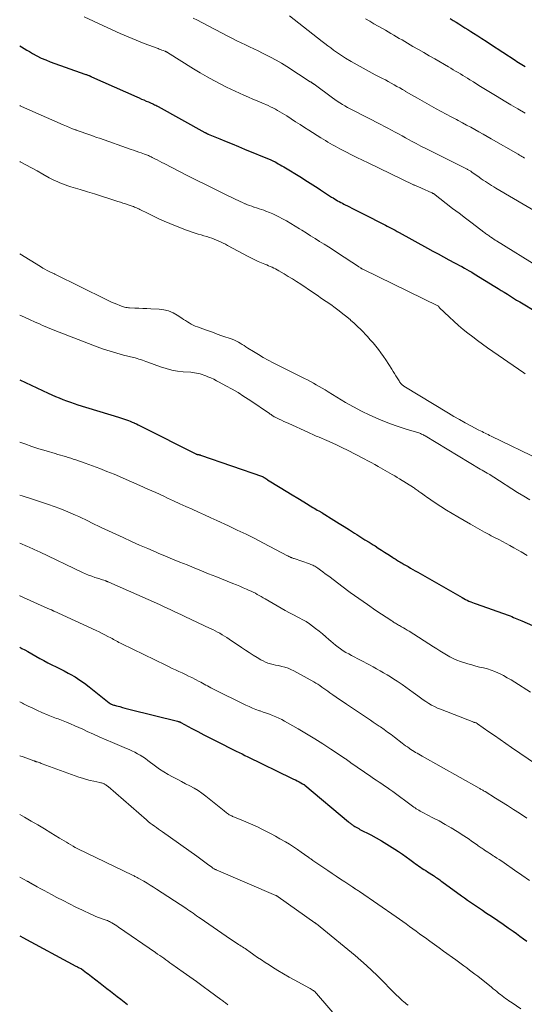
# Model space of a CAD drawing. Units: feet. Extents: x 1914997 to 1920014, y 509990 to 515001.
# Drawn here: x 1915000 to 1915088, y 512103 to 512275 of the extents above; entities that cross this region are included whole.
import ezdxf

# ---------------------------------------------------------------- set-up
doc = ezdxf.new("R2010")
doc.units = ezdxf.units.FT
doc.header["$LTSCALE"] = 100
doc.header["$MEASUREMENT"] = 0
doc.layers.add('CONTOUR INDEX', color=32, linetype='Continuous', lineweight=25)
doc.layers.add('CONTOUR INTERMEDIATE', color=40, linetype='Continuous', lineweight=15)

msp = doc.modelspace()

# ---------------------------------------------------------------- linework, layer by layer
at = {"layer": 'CONTOUR INDEX', "flags": 128}
for points, elevation in [([(1915075.08, 512274.74), (1915075.6, 512274.42), (1915076.12, 512274.11), (1915076.64, 512273.79), (1915077.16, 512273.47), (1915077.68, 512273.14), (1915078.2, 512272.82), (1915078.71, 512272.49), (1915079.17, 512272.2), (1915079.91, 512271.72), (1915080.65, 512271.25), (1915081.39, 512270.77), (1915082.13, 512270.29), (1915086.45, 512267.46), (1915086.74, 512267.27), (1915087.04, 512267.09), (1915087.33, 512266.9), (1915087.62, 512266.71), (1915087.92, 512266.53), (1915088.21, 512266.35)], 920), ([(1915000, 512269.96), (1915000.31, 512269.79), (1915000.77, 512269.52), (1915001.23, 512269.25), (1915001.69, 512268.98), (1915002.25, 512268.65), (1915002.99, 512268.24), (1915003.76, 512267.85), (1915004.54, 512267.51), (1915005.34, 512267.2), (1915011.38, 512265.04), (1915011.51, 512265), (1915011.64, 512264.95), (1915011.77, 512264.9), (1915011.9, 512264.85), (1915012.04, 512264.81), (1915012.1, 512264.78), (1915012.17, 512264.76), (1915012.23, 512264.73), (1915012.29, 512264.7), (1915012.36, 512264.68), (1915012.42, 512264.65), (1915012.48, 512264.62), (1915012.55, 512264.59), (1915020.45, 512261.06), (1915020.86, 512260.88), (1915021.27, 512260.7), (1915021.68, 512260.53), (1915022.09, 512260.35), (1915022.49, 512260.18), (1915022.7, 512260.09), (1915022.91, 512260), (1915023.12, 512259.91), (1915023.33, 512259.81), (1915023.53, 512259.71), (1915023.74, 512259.61), (1915023.94, 512259.51), (1915024.14, 512259.4), (1915032.27, 512254.88), (1915032.32, 512254.85), (1915032.36, 512254.83), (1915032.41, 512254.8), (1915032.46, 512254.78), (1915032.51, 512254.75), (1915032.56, 512254.73), (1915032.6, 512254.71), (1915032.65, 512254.68), (1915032.72, 512254.65), (1915032.77, 512254.63), (1915032.83, 512254.6), (1915032.88, 512254.58), (1915034.93, 512253.74), (1915036, 512253.3), (1915037.08, 512252.86), (1915038.15, 512252.42), (1915039.23, 512251.97), (1915043.84, 512250.06), (1915043.95, 512250.01), (1915044.06, 512249.97), (1915044.16, 512249.92), (1915044.27, 512249.87), (1915044.37, 512249.82), (1915044.47, 512249.77), (1915044.57, 512249.72), (1915044.67, 512249.66), (1915045.12, 512249.41), (1915045.44, 512249.23), (1915045.76, 512249.04), (1915046.08, 512248.85), (1915046.39, 512248.66), (1915048.85, 512247.15), (1915049.31, 512246.87), (1915049.77, 512246.58), (1915050.23, 512246.29), (1915050.68, 512246), (1915051.14, 512245.7), (1915051.59, 512245.41), (1915052.05, 512245.11), (1915052.5, 512244.82), (1915054.4, 512243.59), (1915054.66, 512243.43), (1915054.93, 512243.26), (1915055.2, 512243.11), (1915055.47, 512242.95), (1915055.74, 512242.8), (1915056.02, 512242.66), (1915056.3, 512242.51), (1915056.57, 512242.37), (1915057.4, 512241.96), (1915058.09, 512241.61), (1915058.77, 512241.26), (1915059.46, 512240.91), (1915060.15, 512240.56), (1915063.45, 512238.86), (1915063.79, 512238.69), (1915064.13, 512238.51), (1915064.48, 512238.33), (1915064.82, 512238.15), (1915065.16, 512237.97), (1915065.5, 512237.78), (1915065.84, 512237.6), (1915066.18, 512237.41), (1915071.15, 512234.66), (1915072.08, 512234.15), (1915073, 512233.65), (1915073.93, 512233.15), (1915074.87, 512232.66), (1915075.87, 512232.13), (1915076.3, 512231.9), (1915076.73, 512231.67), (1915077.16, 512231.44), (1915077.59, 512231.2), (1915078.02, 512230.96), (1915078.44, 512230.71), (1915078.86, 512230.46), (1915079.28, 512230.21), (1915082.92, 512227.97), (1915083.46, 512227.64), (1915084, 512227.3), (1915084.54, 512226.96), (1915085.08, 512226.62), (1915085.62, 512226.28), (1915086.16, 512225.95), (1915086.7, 512225.61), (1915087.24, 512225.28), (1915090.31, 512223.43)], 940), ([(1915000, 512211.67), (1915004.96, 512209.36), (1915005.6, 512209.07), (1915006.24, 512208.79), (1915006.89, 512208.52), (1915007.53, 512208.26), (1915008.19, 512208.01), (1915008.84, 512207.77), (1915009.51, 512207.55), (1915010.17, 512207.34), (1915017.25, 512205.18), (1915017.6, 512205.07), (1915017.94, 512204.96), (1915018.28, 512204.84), (1915018.62, 512204.72), (1915018.96, 512204.6), (1915019.3, 512204.46), (1915019.63, 512204.32), (1915019.96, 512204.17), (1915020, 512204.15), (1915020.35, 512203.99), (1915020.69, 512203.82), (1915021.04, 512203.65), (1915021.38, 512203.48), (1915030.75, 512198.77), (1915030.8, 512198.74), (1915030.85, 512198.72), (1915030.9, 512198.7), (1915030.96, 512198.68), (1915031.01, 512198.67), (1915031.07, 512198.66), (1915031.12, 512198.65), (1915031.18, 512198.64), (1915031.23, 512198.63), (1915031.3, 512198.61), (1915031.38, 512198.6), (1915031.46, 512198.58), (1915031.54, 512198.55), (1915042.37, 512194.79), (1915042.43, 512194.77), (1915042.49, 512194.74), (1915042.55, 512194.71), (1915042.61, 512194.67), (1915042.68, 512194.63), (1915042.7, 512194.61), (1915042.72, 512194.6), (1915042.74, 512194.59), (1915042.76, 512194.57), (1915042.84, 512194.51), (1915042.86, 512194.5), (1915042.88, 512194.49), (1915042.9, 512194.47), (1915042.92, 512194.46), (1915043, 512194.41), (1915043.06, 512194.38), (1915043.13, 512194.34), (1915043.19, 512194.3), (1915043.25, 512194.26), (1915045.45, 512192.91), (1915046.48, 512192.27), (1915047.51, 512191.64), (1915048.54, 512191.01), (1915049.58, 512190.38), (1915051.13, 512189.43), (1915051.39, 512189.27), (1915051.65, 512189.12), (1915051.91, 512188.97), (1915052.17, 512188.82), (1915052.69, 512188.53), (1915052.77, 512188.48), (1915054.81, 512187.21), (1915055.72, 512186.64), (1915056.62, 512186.08), (1915057.53, 512185.51), (1915058.43, 512184.93), (1915058.8, 512184.7), (1915059.51, 512184.25), (1915060.23, 512183.79), (1915060.95, 512183.34), (1915061.67, 512182.89), (1915062.01, 512182.69), (1915062.56, 512182.34), (1915063.11, 512181.99), (1915063.66, 512181.64), (1915064.2, 512181.28), (1915064.88, 512180.83), (1915065.09, 512180.69), (1915065.29, 512180.56), (1915065.49, 512180.43), (1915065.7, 512180.31), (1915065.71, 512180.3), (1915065.91, 512180.18), (1915066.11, 512180.06), (1915066.31, 512179.94), (1915066.51, 512179.82), (1915066.71, 512179.71), (1915066.91, 512179.59), (1915067.1, 512179.48), (1915067.3, 512179.36), (1915067.75, 512179.1), (1915068.17, 512178.85), (1915068.6, 512178.6), (1915069.02, 512178.35), (1915069.44, 512178.11), (1915077.21, 512173.68), (1915077.5, 512173.52), (1915077.79, 512173.37), (1915078.08, 512173.23), (1915078.38, 512173.09), (1915078.69, 512172.96), (1915078.99, 512172.84), (1915079.3, 512172.72), (1915079.61, 512172.61), (1915085.24, 512170.59), (1915085.54, 512170.48), (1915085.84, 512170.36), (1915086.14, 512170.24), (1915086.44, 512170.12), (1915086.74, 512170), (1915087.04, 512169.87), (1915087.33, 512169.75), (1915087.63, 512169.62), (1915094.09, 512166.76)], 960), ([(1915000, 512165.03), (1915000.38, 512164.83), (1915000.9, 512164.55), (1915001.42, 512164.26), (1915002.83, 512163.45), (1915003.52, 512163.06), (1915004.22, 512162.69), (1915004.92, 512162.32), (1915005.63, 512161.97), (1915006.34, 512161.62), (1915007.05, 512161.26), (1915007.75, 512160.9), (1915008.45, 512160.52), (1915008.82, 512160.33), (1915009.68, 512159.83), (1915010.52, 512159.3), (1915011.33, 512158.73), (1915012.13, 512158.12), (1915015.62, 512155.31), (1915015.66, 512155.27), (1915015.72, 512155.23), (1915015.77, 512155.2), (1915015.82, 512155.17), (1915015.87, 512155.13), (1915015.93, 512155.11), (1915015.99, 512155.08), (1915016.04, 512155.06), (1915016.24, 512154.99), (1915016.4, 512154.94), (1915016.56, 512154.89), (1915016.72, 512154.84), (1915016.88, 512154.8), (1915017.46, 512154.65), (1915017.91, 512154.53), (1915018.37, 512154.41), (1915018.82, 512154.3), (1915019.27, 512154.18), (1915027.55, 512152.1), (1915027.62, 512152.08), (1915027.7, 512152.06), (1915027.77, 512152.04), (1915027.84, 512152.01), (1915027.91, 512151.98), (1915027.97, 512151.95), (1915028.04, 512151.92), (1915028.11, 512151.88), (1915030.05, 512150.85), (1915031.09, 512150.3), (1915032.13, 512149.76), (1915033.18, 512149.22), (1915034.23, 512148.69), (1915037.78, 512146.9), (1915038.29, 512146.64), (1915038.79, 512146.39), (1915039.3, 512146.14), (1915039.8, 512145.89), (1915047.43, 512142.18), (1915047.76, 512142.02), (1915048.09, 512141.86), (1915048.41, 512141.69), (1915048.74, 512141.53), (1915049.36, 512141.21), (1915049.46, 512141.15), (1915049.58, 512141.08), (1915049.62, 512141.05), (1915049.67, 512141.02), (1915049.71, 512140.99), (1915049.75, 512140.95), (1915057.35, 512134.55), (1915057.46, 512134.45), (1915057.57, 512134.36), (1915057.69, 512134.27), (1915057.8, 512134.18), (1915057.92, 512134.09), (1915058.04, 512134.01), (1915058.16, 512133.93), (1915058.29, 512133.85), (1915058.47, 512133.74), (1915058.69, 512133.61), (1915058.91, 512133.48), (1915059.14, 512133.36), (1915059.36, 512133.24), (1915061.25, 512132.26), (1915062.2, 512131.76), (1915063.14, 512131.23), (1915064.06, 512130.68), (1915064.98, 512130.1), (1915065.45, 512129.8), (1915066.11, 512129.36), (1915066.77, 512128.91), (1915067.42, 512128.44), (1915068.06, 512127.97), (1915068.77, 512127.45), (1915069.06, 512127.24), (1915069.35, 512127.03), (1915069.64, 512126.82), (1915069.94, 512126.62), (1915070.23, 512126.42), (1915070.53, 512126.23), (1915070.83, 512126.03), (1915071.13, 512125.84), (1915072.19, 512125.17), (1915072.38, 512125.05), (1915072.57, 512124.92), (1915072.76, 512124.79), (1915072.94, 512124.67), (1915073.12, 512124.54), (1915073.31, 512124.41), (1915073.49, 512124.27), (1915073.67, 512124.14), (1915077.1, 512121.64), (1915077.62, 512121.26), (1915078.14, 512120.9), (1915078.66, 512120.53), (1915079.18, 512120.17), (1915079.71, 512119.82), (1915080.23, 512119.46), (1915080.76, 512119.11), (1915081.29, 512118.75), (1915082.5, 512117.95), (1915083.41, 512117.34), (1915084.32, 512116.71), (1915085.22, 512116.08), (1915086.12, 512115.45), (1915086.67, 512115.05), (1915087.28, 512114.6), (1915087.89, 512114.15), (1915088.5, 512113.7)], 980), ([(1915000, 512114.66), (1915000.16, 512114.58), (1915000.57, 512114.36), (1915009.82, 512109.38), (1915009.97, 512109.3), (1915010.11, 512109.23), (1915010.26, 512109.15), (1915010.4, 512109.08), (1915010.67, 512108.94), (1915010.77, 512108.89), (1915011.37, 512108.44), (1915011.66, 512108.22), (1915011.95, 512108.01), (1915012.23, 512107.79), (1915012.52, 512107.56), (1915014.02, 512106.4), (1915014.62, 512105.93), (1915015.22, 512105.46), (1915015.82, 512104.99), (1915016.42, 512104.53), (1915017.02, 512104.06), (1915017.63, 512103.59), (1915018.23, 512103.13), (1915018.83, 512102.66)], 1000)]:
    msp.add_lwpolyline(points, dxfattribs=dict(at, elevation=elevation))
at = {"layer": 'CONTOUR INTERMEDIATE', "flags": 128}
for points, elevation in [([(1915011.24, 512275.02), (1915016.11, 512272.77), (1915017.5, 512272.15), (1915018.9, 512271.54), (1915020.31, 512270.97), (1915021.73, 512270.41), (1915024.14, 512269.5), (1915024.36, 512269.42), (1915024.58, 512269.33), (1915024.79, 512269.25), (1915025.01, 512269.17), (1915025.33, 512269.04), (1915025.39, 512269.02), (1915025.44, 512269), (1915025.5, 512268.97), (1915025.55, 512268.94), (1915025.6, 512268.91), (1915025.66, 512268.88), (1915025.71, 512268.85), (1915025.76, 512268.82), (1915030.32, 512265.99), (1915031.5, 512265.28), (1915032.69, 512264.59), (1915033.89, 512263.93), (1915035.11, 512263.28), (1915036.05, 512262.79), (1915036.81, 512262.41), (1915037.57, 512262.05), (1915038.34, 512261.7), (1915039.12, 512261.36), (1915039.9, 512261.03), (1915040.68, 512260.7), (1915041.45, 512260.36), (1915042.23, 512260.03), (1915043.36, 512259.54), (1915043.78, 512259.35), (1915044.19, 512259.15), (1915044.6, 512258.93), (1915045, 512258.71), (1915045.4, 512258.48), (1915045.8, 512258.24), (1915046.19, 512258), (1915046.58, 512257.75), (1915047.35, 512257.24), (1915048.13, 512256.74), (1915048.91, 512256.24), (1915049.69, 512255.74), (1915050.47, 512255.25), (1915052.54, 512253.94), (1915052.95, 512253.69), (1915053.36, 512253.44), (1915053.77, 512253.19), (1915054.18, 512252.95), (1915054.6, 512252.71), (1915055.01, 512252.48), (1915055.44, 512252.25), (1915055.86, 512252.02), (1915056.92, 512251.47), (1915057.88, 512250.98), (1915058.84, 512250.5), (1915059.8, 512250.02), (1915060.77, 512249.55), (1915068.69, 512245.74), (1915068.71, 512245.74), (1915068.73, 512245.73), (1915068.75, 512245.72), (1915068.76, 512245.71), (1915068.83, 512245.68), (1915068.85, 512245.67), (1915068.87, 512245.67), (1915068.88, 512245.66), (1915068.9, 512245.65), (1915069.27, 512245.5), (1915069.48, 512245.41), (1915069.68, 512245.33), (1915069.88, 512245.24), (1915070.09, 512245.15), (1915071.93, 512244.33), (1915071.95, 512244.32), (1915071.97, 512244.3), (1915071.99, 512244.29), (1915072.01, 512244.28), (1915072.1, 512244.23), (1915072.12, 512244.22), (1915072.14, 512244.2), (1915072.16, 512244.19), (1915072.18, 512244.18), (1915074.4, 512242.47), (1915075.53, 512241.61), (1915076.66, 512240.75), (1915077.8, 512239.88), (1915078.93, 512239.02), (1915080.99, 512237.46), (1915081.14, 512237.35), (1915081.28, 512237.24), (1915081.43, 512237.13), (1915081.58, 512237.03), (1915081.73, 512236.92), (1915081.88, 512236.81), (1915082.03, 512236.71), (1915082.18, 512236.6), (1915082.31, 512236.51), (1915082.53, 512236.36), (1915082.74, 512236.22), (1915082.96, 512236.08), (1915083.19, 512235.94), (1915090.66, 512231.29)], 936), ([(1915047.07, 512275.24), (1915052.76, 512270.76), (1915053.25, 512270.37), (1915053.75, 512269.99), (1915054.26, 512269.61), (1915054.76, 512269.23), (1915055.27, 512268.87), (1915055.79, 512268.51), (1915056.32, 512268.17), (1915056.86, 512267.84), (1915057.84, 512267.26), (1915058.87, 512266.66), (1915059.91, 512266.07), (1915060.96, 512265.5), (1915062.02, 512264.94), (1915063.3, 512264.29), (1915063.81, 512264.02), (1915064.31, 512263.75), (1915064.82, 512263.48), (1915065.32, 512263.2), (1915065.82, 512262.91), (1915066.31, 512262.63), (1915066.81, 512262.34), (1915067.3, 512262.04), (1915067.33, 512262.02), (1915067.84, 512261.72), (1915068.35, 512261.42), (1915068.86, 512261.13), (1915069.38, 512260.84), (1915072.65, 512259.01), (1915073.53, 512258.52), (1915074.41, 512258.04), (1915075.3, 512257.57), (1915076.19, 512257.1), (1915076.51, 512256.93), (1915077.24, 512256.55), (1915077.97, 512256.16), (1915078.69, 512255.78), (1915079.41, 512255.38), (1915080.13, 512254.99), (1915080.85, 512254.59), (1915081.56, 512254.18), (1915082.28, 512253.77), (1915086.96, 512251.05), (1915087.19, 512250.92), (1915087.41, 512250.79), (1915087.63, 512250.66), (1915087.86, 512250.53), (1915088.08, 512250.39)], 928), ([(1915030.25, 512274.83), (1915031.01, 512274.44), (1915031.77, 512274.05), (1915036.41, 512271.62), (1915037.15, 512271.24), (1915037.88, 512270.87), (1915038.62, 512270.51), (1915039.37, 512270.15), (1915040.11, 512269.8), (1915040.86, 512269.44), (1915041.6, 512269.08), (1915042.34, 512268.72), (1915042.81, 512268.49), (1915043.78, 512267.99), (1915044.73, 512267.48), (1915045.66, 512266.93), (1915046.59, 512266.36), (1915050.7, 512263.72), (1915050.77, 512263.68), (1915050.84, 512263.64), (1915050.9, 512263.59), (1915050.97, 512263.54), (1915051.02, 512263.51), (1915051.06, 512263.48), (1915051.11, 512263.45), (1915051.15, 512263.42), (1915051.19, 512263.39), (1915051.24, 512263.36), (1915051.28, 512263.33), (1915051.32, 512263.29), (1915051.37, 512263.26), (1915054.55, 512260.92), (1915054.97, 512260.61), (1915055.4, 512260.32), (1915055.84, 512260.04), (1915056.29, 512259.76), (1915056.74, 512259.5), (1915057.19, 512259.24), (1915057.65, 512258.99), (1915058.11, 512258.75), (1915063.02, 512256.24), (1915063.64, 512255.92), (1915064.25, 512255.6), (1915064.87, 512255.27), (1915065.48, 512254.94), (1915066.09, 512254.6), (1915066.7, 512254.27), (1915067.31, 512253.94), (1915067.92, 512253.6), (1915068.35, 512253.37), (1915069.17, 512252.92), (1915070, 512252.48), (1915070.83, 512252.05), (1915071.67, 512251.63), (1915078.04, 512248.45), (1915078.15, 512248.39), (1915078.26, 512248.33), (1915078.37, 512248.27), (1915078.47, 512248.21), (1915078.58, 512248.15), (1915078.68, 512248.09), (1915078.79, 512248.02), (1915078.89, 512247.95), (1915080.18, 512247.04), (1915080.53, 512246.79), (1915080.88, 512246.54), (1915081.24, 512246.3), (1915081.6, 512246.06), (1915081.96, 512245.82), (1915082.32, 512245.59), (1915082.69, 512245.36), (1915083.06, 512245.14), (1915090.91, 512240.57)], 932), ([(1915060.31, 512274.68), (1915061.06, 512274.27), (1915061.8, 512273.84), (1915062.54, 512273.42), (1915063.28, 512272.99), (1915063.79, 512272.7), (1915064.28, 512272.41), (1915064.76, 512272.13), (1915065.25, 512271.85), (1915065.73, 512271.57), (1915066.22, 512271.28), (1915066.7, 512271), (1915067.19, 512270.72), (1915067.67, 512270.43), (1915068.6, 512269.89), (1915069.55, 512269.34), (1915070.5, 512268.79), (1915071.45, 512268.24), (1915072.4, 512267.69), (1915074.79, 512266.3), (1915075.21, 512266.06), (1915075.63, 512265.81), (1915076.05, 512265.56), (1915076.47, 512265.32), (1915076.89, 512265.07), (1915077.3, 512264.82), (1915077.72, 512264.56), (1915078.13, 512264.31), (1915078.53, 512264.06), (1915079.15, 512263.68), (1915079.76, 512263.29), (1915080.38, 512262.91), (1915080.99, 512262.53), (1915082.13, 512261.83), (1915083.31, 512261.11), (1915084.5, 512260.39), (1915085.69, 512259.69), (1915086.89, 512258.99), (1915088.2, 512258.23)], 924), ([(1915000, 512259.54), (1915000.08, 512259.51), (1915000.32, 512259.4), (1915007.6, 512256.2), (1915008.14, 512255.96), (1915008.68, 512255.74), (1915009.22, 512255.52), (1915009.77, 512255.31), (1915009.87, 512255.27), (1915010.37, 512255.09), (1915010.88, 512254.9), (1915011.38, 512254.72), (1915011.88, 512254.54), (1915012.39, 512254.37), (1915012.89, 512254.19), (1915013.39, 512254.01), (1915013.9, 512253.84), (1915019.43, 512251.91), (1915019.88, 512251.75), (1915020.33, 512251.6), (1915020.77, 512251.44), (1915021.22, 512251.29), (1915021.76, 512251.1), (1915021.94, 512251.03), (1915022.11, 512250.97), (1915022.28, 512250.9), (1915022.46, 512250.83), (1915022.63, 512250.75), (1915022.79, 512250.67), (1915022.96, 512250.59), (1915023.13, 512250.51), (1915023.6, 512250.26), (1915024.01, 512250.06), (1915024.41, 512249.85), (1915024.82, 512249.64), (1915025.22, 512249.44), (1915029.36, 512247.3), (1915030.87, 512246.53), (1915032.39, 512245.77), (1915033.91, 512245.01), (1915035.43, 512244.27), (1915037.69, 512243.16), (1915038.09, 512242.97), (1915038.48, 512242.79), (1915038.88, 512242.61), (1915039.28, 512242.43), (1915039.37, 512242.4), (1915039.73, 512242.25), (1915040.1, 512242.11), (1915040.47, 512241.98), (1915040.84, 512241.85), (1915040.92, 512241.83), (1915041.34, 512241.69), (1915041.75, 512241.56), (1915042.16, 512241.42), (1915042.57, 512241.28), (1915042.97, 512241.13), (1915043.58, 512240.91), (1915044.17, 512240.66), (1915044.76, 512240.38), (1915045.33, 512240.08), (1915045.75, 512239.85), (1915046.53, 512239.41), (1915047.3, 512238.97), (1915048.06, 512238.51), (1915048.81, 512238.04), (1915049.2, 512237.8), (1915049.98, 512237.32), (1915050.76, 512236.83), (1915051.54, 512236.35), (1915052.33, 512235.86), (1915053.11, 512235.38), (1915053.89, 512234.89), (1915054.66, 512234.39), (1915055.43, 512233.88), (1915059.08, 512231.45), (1915059.18, 512231.39), (1915059.28, 512231.33), (1915059.37, 512231.27), (1915059.47, 512231.2), (1915059.57, 512231.15), (1915059.67, 512231.09), (1915059.78, 512231.03), (1915059.88, 512230.98), (1915073.04, 512224.54), (1915073.1, 512224.5), (1915073.19, 512224.34), (1915073.21, 512224.31), (1915074.96, 512222.63), (1915075.74, 512221.9), (1915076.54, 512221.19), (1915077.35, 512220.5), (1915078.18, 512219.83), (1915079.03, 512219.18), (1915079.88, 512218.54), (1915080.75, 512217.91), (1915081.62, 512217.29), (1915087.94, 512212.92), (1915088.21, 512212.74)], 944), ([(1915000, 512249.78), (1915000.08, 512249.74), (1915001.08, 512249.21), (1915002.08, 512248.68), (1915003.07, 512248.14), (1915004.06, 512247.58), (1915005.15, 512246.97), (1915005.59, 512246.73), (1915006.05, 512246.5), (1915006.51, 512246.29), (1915006.98, 512246.08), (1915007.45, 512245.9), (1915007.93, 512245.72), (1915008.41, 512245.55), (1915008.9, 512245.4), (1915010.57, 512244.9), (1915011.82, 512244.52), (1915013.06, 512244.13), (1915014.3, 512243.74), (1915015.54, 512243.34), (1915017.11, 512242.83), (1915017.57, 512242.68), (1915018.02, 512242.53), (1915018.48, 512242.38), (1915018.93, 512242.23), (1915019.45, 512242.06), (1915019.65, 512241.99), (1915019.84, 512241.92), (1915020.03, 512241.85), (1915020.22, 512241.78), (1915020.4, 512241.7), (1915020.59, 512241.61), (1915020.77, 512241.53), (1915020.96, 512241.44), (1915022.43, 512240.7), (1915023.36, 512240.25), (1915024.29, 512239.81), (1915025.23, 512239.4), (1915026.18, 512238.99), (1915028.62, 512237.98), (1915029.11, 512237.79), (1915029.61, 512237.61), (1915030.11, 512237.44), (1915030.62, 512237.29), (1915031.13, 512237.14), (1915031.65, 512236.99), (1915032.15, 512236.84), (1915032.66, 512236.68), (1915033.14, 512236.53), (1915033.54, 512236.4), (1915033.94, 512236.25), (1915034.34, 512236.08), (1915034.73, 512235.91), (1915035.12, 512235.72), (1915035.5, 512235.53), (1915035.88, 512235.34), (1915036.26, 512235.14), (1915039.85, 512233.21), (1915040.43, 512232.91), (1915041.01, 512232.63), (1915041.6, 512232.36), (1915042.2, 512232.11), (1915042.78, 512231.87), (1915043.09, 512231.74), (1915043.4, 512231.61), (1915043.71, 512231.48), (1915044.02, 512231.34), (1915044.33, 512231.2), (1915044.63, 512231.05), (1915044.93, 512230.89), (1915045.22, 512230.72), (1915046.12, 512230.19), (1915046.85, 512229.74), (1915047.58, 512229.29), (1915048.31, 512228.83), (1915049.03, 512228.36), (1915051.09, 512226.99), (1915051.89, 512226.45), (1915052.68, 512225.91), (1915053.47, 512225.36), (1915054.26, 512224.81), (1915055.06, 512224.24), (1915055.73, 512223.74), (1915056.4, 512223.23), (1915057.05, 512222.69), (1915057.69, 512222.15), (1915057.74, 512222.11), (1915058.34, 512221.56), (1915058.93, 512221.01), (1915059.5, 512220.45), (1915060.07, 512219.87), (1915060.17, 512219.77), (1915060.67, 512219.23), (1915061.17, 512218.69), (1915061.65, 512218.13), (1915062.13, 512217.56), (1915062.59, 512216.98), (1915063.03, 512216.4), (1915063.46, 512215.79), (1915063.87, 512215.18), (1915064.92, 512213.56), (1915065.17, 512213.17), (1915065.41, 512212.79), (1915065.64, 512212.4), (1915065.87, 512212.01), (1915066.18, 512211.49), (1915066.26, 512211.36), (1915066.35, 512211.23), (1915066.44, 512211.11), (1915066.54, 512210.99), (1915066.65, 512210.89), (1915066.76, 512210.78), (1915066.89, 512210.69), (1915067.01, 512210.61), (1915074.79, 512205.87), (1915075.75, 512205.3), (1915076.71, 512204.74), (1915077.69, 512204.2), (1915078.68, 512203.68), (1915080.13, 512202.92), (1915080.4, 512202.78), (1915080.66, 512202.65), (1915080.92, 512202.52), (1915081.19, 512202.39), (1915081.46, 512202.26), (1915081.72, 512202.13), (1915081.99, 512202), (1915082.25, 512201.87), (1915090.92, 512197.67)], 948), ([(1915000, 512233.67), (1915003.61, 512231.44), (1915004.01, 512231.2), (1915004.41, 512230.98), (1915004.82, 512230.76), (1915005.23, 512230.56), (1915006.07, 512230.16), (1915006.15, 512230.12), (1915015.11, 512225.7), (1915015.56, 512225.48), (1915016.02, 512225.27), (1915016.48, 512225.06), (1915016.94, 512224.87), (1915017.46, 512224.66), (1915017.67, 512224.58), (1915017.88, 512224.5), (1915018.09, 512224.44), (1915018.31, 512224.38), (1915018.53, 512224.34), (1915018.74, 512224.3), (1915018.96, 512224.28), (1915019.18, 512224.26), (1915020.11, 512224.22), (1915020.8, 512224.19), (1915021.48, 512224.16), (1915022.17, 512224.13), (1915022.85, 512224.09), (1915024.33, 512224.02), (1915025.17, 512223.9), (1915025.98, 512223.71), (1915026.75, 512223.38), (1915027.49, 512222.97), (1915028.26, 512222.46), (1915028.59, 512222.24), (1915028.93, 512222.03), (1915029.26, 512221.82), (1915029.59, 512221.61), (1915029.93, 512221.42), (1915030.28, 512221.24), (1915030.64, 512221.08), (1915031.01, 512220.93), (1915031.93, 512220.59), (1915032.77, 512220.28), (1915033.61, 512219.98), (1915034.44, 512219.68), (1915035.28, 512219.39), (1915037.08, 512218.76), (1915037.45, 512218.62), (1915037.8, 512218.46), (1915038.15, 512218.28), (1915038.48, 512218.08), (1915038.82, 512217.87), (1915039.15, 512217.66), (1915039.48, 512217.45), (1915039.81, 512217.24), (1915040.81, 512216.61), (1915041.64, 512216.1), (1915042.49, 512215.61), (1915043.35, 512215.14), (1915044.22, 512214.68), (1915049.66, 512211.95), (1915050.19, 512211.68), (1915050.71, 512211.4), (1915051.23, 512211.12), (1915051.75, 512210.82), (1915052.26, 512210.52), (1915052.78, 512210.22), (1915053.29, 512209.92), (1915053.79, 512209.61), (1915056.85, 512207.76), (1915058.23, 512206.97), (1915059.63, 512206.22), (1915061.07, 512205.54), (1915062.52, 512204.89), (1915063.37, 512204.54), (1915064.42, 512204.12), (1915065.48, 512203.73), (1915066.55, 512203.36), (1915067.62, 512203.02), (1915069.45, 512202.47), (1915069.61, 512202.42), (1915069.78, 512202.36), (1915069.94, 512202.3), (1915070.11, 512202.23), (1915070.27, 512202.15), (1915070.42, 512202.07), (1915070.58, 512201.99), (1915070.73, 512201.9), (1915080.36, 512196.09), (1915080.66, 512195.91), (1915080.97, 512195.73), (1915081.27, 512195.56), (1915081.57, 512195.39), (1915082, 512195.15), (1915082.09, 512195.1), (1915082.18, 512195.05), (1915082.27, 512195), (1915082.36, 512194.94), (1915082.45, 512194.89), (1915082.54, 512194.84), (1915082.63, 512194.78), (1915082.71, 512194.72), (1915086.87, 512192.02), (1915087.94, 512191.36), (1915089.02, 512190.73)], 952), ([(1915000, 512222.97), (1915000.81, 512222.61), (1915001.73, 512222.2), (1915002.71, 512221.76), (1915003.14, 512221.57), (1915003.57, 512221.38), (1915003.99, 512221.19), (1915004.42, 512221), (1915004.85, 512220.81), (1915005.28, 512220.63), (1915005.71, 512220.45), (1915006.15, 512220.28), (1915013.5, 512217.47), (1915014.64, 512217.06), (1915015.79, 512216.67), (1915016.95, 512216.33), (1915018.13, 512216.01), (1915019.86, 512215.58), (1915020.17, 512215.5), (1915020.48, 512215.41), (1915020.79, 512215.32), (1915021.1, 512215.22), (1915021.41, 512215.12), (1915021.72, 512215.02), (1915022.02, 512214.91), (1915022.33, 512214.8), (1915024.59, 512213.96), (1915025.55, 512213.65), (1915026.52, 512213.4), (1915027.51, 512213.22), (1915028.5, 512213.11), (1915029.84, 512213.01), (1915030.18, 512212.97), (1915030.52, 512212.93), (1915030.85, 512212.88), (1915031.18, 512212.81), (1915031.51, 512212.73), (1915031.84, 512212.64), (1915032.15, 512212.52), (1915032.47, 512212.4), (1915032.85, 512212.23), (1915033.35, 512212.01), (1915033.85, 512211.78), (1915034.33, 512211.53), (1915034.82, 512211.28), (1915035.99, 512210.65), (1915037.05, 512210.06), (1915038.1, 512209.45), (1915039.12, 512208.8), (1915040.13, 512208.14), (1915043.57, 512205.79), (1915043.71, 512205.7), (1915043.85, 512205.61), (1915043.98, 512205.52), (1915044.12, 512205.42), (1915044.26, 512205.34), (1915044.4, 512205.25), (1915044.55, 512205.18), (1915044.69, 512205.1), (1915045.25, 512204.84), (1915045.67, 512204.64), (1915046.1, 512204.44), (1915046.53, 512204.24), (1915046.96, 512204.04), (1915050.27, 512202.53), (1915050.51, 512202.42), (1915050.75, 512202.31), (1915051, 512202.2), (1915051.24, 512202.1), (1915051.49, 512201.99), (1915051.73, 512201.88), (1915051.98, 512201.78), (1915052.23, 512201.67), (1915053.58, 512201.09), (1915054.49, 512200.69), (1915055.4, 512200.27), (1915056.31, 512199.83), (1915057.2, 512199.39), (1915060.12, 512197.88), (1915060.73, 512197.56), (1915061.34, 512197.24), (1915061.95, 512196.91), (1915062.56, 512196.57), (1915062.93, 512196.36), (1915063.35, 512196.12), (1915063.77, 512195.89), (1915064.18, 512195.65), (1915064.6, 512195.41), (1915065.01, 512195.16), (1915065.43, 512194.92), (1915065.84, 512194.67), (1915066.24, 512194.41), (1915068.69, 512192.87), (1915068.85, 512192.76), (1915069.02, 512192.66), (1915069.18, 512192.55), (1915069.33, 512192.44), (1915069.49, 512192.33), (1915069.65, 512192.22), (1915069.81, 512192.1), (1915069.96, 512191.99), (1915070.09, 512191.89), (1915070.32, 512191.73), (1915070.54, 512191.57), (1915070.77, 512191.41), (1915070.99, 512191.26), (1915072.48, 512190.25), (1915073.46, 512189.6), (1915074.45, 512188.97), (1915075.45, 512188.36), (1915076.46, 512187.76), (1915078.65, 512186.49), (1915079.46, 512186.02), (1915080.28, 512185.56), (1915081.1, 512185.12), (1915081.92, 512184.67), (1915082.27, 512184.49), (1915082.93, 512184.14), (1915083.58, 512183.8), (1915084.23, 512183.45), (1915084.88, 512183.1), (1915085.53, 512182.75), (1915086.18, 512182.39), (1915086.82, 512182.03), (1915087.46, 512181.66), (1915088.51, 512181.05)], 956), ([(1915000, 512200.82), (1915000.87, 512200.5), (1915002.1, 512200.06), (1915003.34, 512199.66), (1915004.59, 512199.28), (1915006.19, 512198.81), (1915006.64, 512198.67), (1915007.1, 512198.54), (1915007.55, 512198.41), (1915008, 512198.29), (1915008.45, 512198.15), (1915008.9, 512198.02), (1915009.35, 512197.87), (1915009.8, 512197.72), (1915011.45, 512197.15), (1915012.72, 512196.69), (1915013.97, 512196.22), (1915015.22, 512195.72), (1915016.46, 512195.2), (1915019.52, 512193.87), (1915020.93, 512193.26), (1915022.33, 512192.63), (1915023.73, 512192), (1915025.13, 512191.36), (1915025.76, 512191.06), (1915026.84, 512190.57), (1915027.92, 512190.07), (1915029, 512189.58), (1915030.08, 512189.1), (1915031.17, 512188.61), (1915032.25, 512188.12), (1915033.33, 512187.63), (1915034.41, 512187.13), (1915036.41, 512186.21), (1915037.96, 512185.48), (1915039.49, 512184.73), (1915041.02, 512183.97), (1915042.54, 512183.18), (1915046.7, 512181), (1915046.78, 512180.95), (1915046.87, 512180.9), (1915046.96, 512180.86), (1915047.05, 512180.81), (1915047.14, 512180.77), (1915047.23, 512180.73), (1915047.32, 512180.69), (1915047.41, 512180.66), (1915047.45, 512180.64), (1915047.56, 512180.6), (1915047.68, 512180.56), (1915047.79, 512180.52), (1915047.9, 512180.48), (1915050.58, 512179.56), (1915050.77, 512179.49), (1915050.95, 512179.42), (1915051.14, 512179.34), (1915051.32, 512179.25), (1915051.5, 512179.15), (1915051.67, 512179.05), (1915051.84, 512178.94), (1915052, 512178.82), (1915052.5, 512178.46), (1915052.91, 512178.16), (1915053.32, 512177.86), (1915053.73, 512177.55), (1915054.14, 512177.24), (1915056.22, 512175.67), (1915057.68, 512174.58), (1915059.16, 512173.52), (1915060.65, 512172.48), (1915062.15, 512171.46), (1915064.91, 512169.62), (1915065.08, 512169.51), (1915065.24, 512169.41), (1915065.41, 512169.3), (1915065.58, 512169.2), (1915065.75, 512169.1), (1915065.92, 512169), (1915066.09, 512168.9), (1915066.26, 512168.8), (1915066.59, 512168.61), (1915066.93, 512168.41), (1915067.26, 512168.21), (1915067.6, 512168.01), (1915067.93, 512167.8), (1915072.18, 512165.11), (1915072.75, 512164.75), (1915073.32, 512164.39), (1915073.89, 512164.03), (1915074.45, 512163.67), (1915075.03, 512163.34), (1915075.63, 512163.04), (1915076.24, 512162.78), (1915076.88, 512162.56), (1915078.2, 512162.14), (1915078.88, 512161.94), (1915079.55, 512161.74), (1915080.23, 512161.57), (1915080.91, 512161.41), (1915081.59, 512161.23), (1915082.26, 512161.02), (1915082.91, 512160.77), (1915083.55, 512160.49), (1915083.68, 512160.42), (1915084.38, 512160.07), (1915085.06, 512159.7), (1915085.73, 512159.31), (1915086.39, 512158.91), (1915089.09, 512157.19)], 964), ([(1915000, 512191.56), (1915000.42, 512191.43), (1915000.97, 512191.26), (1915001.51, 512191.08), (1915002.06, 512190.91), (1915005, 512189.95), (1915006, 512189.61), (1915006.99, 512189.25), (1915007.97, 512188.85), (1915008.94, 512188.44), (1915009.75, 512188.08), (1915010.31, 512187.82), (1915010.87, 512187.56), (1915011.42, 512187.29), (1915011.98, 512187.02), (1915012.53, 512186.74), (1915013.08, 512186.47), (1915013.63, 512186.2), (1915014.19, 512185.94), (1915018.06, 512184.15), (1915019.48, 512183.5), (1915020.91, 512182.86), (1915022.35, 512182.23), (1915023.79, 512181.61), (1915024.18, 512181.44), (1915025.43, 512180.92), (1915026.68, 512180.4), (1915027.93, 512179.89), (1915029.19, 512179.38), (1915030.44, 512178.87), (1915031.7, 512178.37), (1915032.95, 512177.86), (1915034.21, 512177.36), (1915037.21, 512176.15), (1915037.8, 512175.9), (1915038.4, 512175.66), (1915038.99, 512175.4), (1915039.59, 512175.15), (1915040.05, 512174.95), (1915040.41, 512174.79), (1915040.76, 512174.62), (1915041.11, 512174.44), (1915041.45, 512174.25), (1915041.8, 512174.06), (1915042.14, 512173.87), (1915042.48, 512173.67), (1915042.82, 512173.47), (1915045.6, 512171.84), (1915046.32, 512171.43), (1915047.05, 512171.03), (1915047.78, 512170.65), (1915048.52, 512170.28), (1915048.78, 512170.15), (1915049.38, 512169.83), (1915049.97, 512169.49), (1915050.54, 512169.11), (1915051.09, 512168.71), (1915051.63, 512168.3), (1915052.23, 512167.83), (1915052.82, 512167.35), (1915053.39, 512166.86), (1915053.96, 512166.35), (1915054.27, 512166.07), (1915054.68, 512165.71), (1915055.1, 512165.36), (1915055.54, 512165.03), (1915055.99, 512164.72), (1915056.45, 512164.42), (1915056.92, 512164.13), (1915057.4, 512163.86), (1915057.88, 512163.6), (1915061.04, 512161.93), (1915061.66, 512161.6), (1915062.27, 512161.27), (1915062.88, 512160.92), (1915063.48, 512160.57), (1915064.08, 512160.21), (1915064.68, 512159.84), (1915065.27, 512159.47), (1915065.86, 512159.09), (1915066.04, 512158.97), (1915066.7, 512158.51), (1915067.37, 512158.06), (1915068.02, 512157.58), (1915068.67, 512157.11), (1915069.46, 512156.52), (1915069.92, 512156.18), (1915070.4, 512155.85), (1915070.88, 512155.53), (1915071.36, 512155.22), (1915071.86, 512154.93), (1915072.37, 512154.66), (1915072.89, 512154.41), (1915073.42, 512154.19), (1915079.24, 512151.93), (1915079.29, 512151.91), (1915079.34, 512151.89), (1915079.39, 512151.88), (1915079.44, 512151.86), (1915079.55, 512151.84), (1915079.62, 512151.81), (1915079.79, 512151.69), (1915079.86, 512151.65), (1915081.84, 512150.28), (1915082.84, 512149.59), (1915083.83, 512148.91), (1915084.82, 512148.23), (1915085.82, 512147.55), (1915091.62, 512143.58)], 968), ([(1915000, 512183.19), (1915001.38, 512182.6), (1915001.64, 512182.49), (1915001.9, 512182.37), (1915002.15, 512182.25), (1915002.41, 512182.13), (1915002.66, 512182.01), (1915002.92, 512181.89), (1915003.17, 512181.77), (1915003.43, 512181.65), (1915010.97, 512178.07), (1915011.5, 512177.83), (1915012.03, 512177.61), (1915012.57, 512177.41), (1915013.12, 512177.22), (1915013.78, 512177.01), (1915014, 512176.94), (1915014.22, 512176.87), (1915014.43, 512176.8), (1915014.65, 512176.73), (1915014.92, 512176.64), (1915015, 512176.61), (1915015.08, 512176.58), (1915015.15, 512176.55), (1915015.23, 512176.52), (1915015.3, 512176.48), (1915015.38, 512176.45), (1915015.45, 512176.42), (1915015.53, 512176.38), (1915023.85, 512172.7), (1915024.48, 512172.42), (1915025.1, 512172.14), (1915025.72, 512171.85), (1915026.35, 512171.57), (1915026.97, 512171.28), (1915027.59, 512170.99), (1915028.21, 512170.7), (1915028.83, 512170.41), (1915033.24, 512168.32), (1915033.67, 512168.11), (1915034.09, 512167.89), (1915034.51, 512167.67), (1915034.93, 512167.45), (1915035.34, 512167.21), (1915035.75, 512166.97), (1915036.15, 512166.71), (1915036.55, 512166.45), (1915038.7, 512164.98), (1915039.38, 512164.52), (1915040.06, 512164.08), (1915040.76, 512163.64), (1915041.45, 512163.21), (1915042.06, 512162.85), (1915042.46, 512162.63), (1915042.88, 512162.43), (1915043.31, 512162.27), (1915043.75, 512162.14), (1915044.2, 512162.03), (1915044.65, 512161.92), (1915045.11, 512161.81), (1915045.56, 512161.71), (1915045.75, 512161.67), (1915046.28, 512161.52), (1915046.81, 512161.35), (1915047.32, 512161.13), (1915047.82, 512160.89), (1915051.29, 512158.98), (1915051.66, 512158.77), (1915052.03, 512158.55), (1915052.38, 512158.32), (1915052.73, 512158.07), (1915053.08, 512157.83), (1915053.42, 512157.58), (1915053.77, 512157.33), (1915054.12, 512157.09), (1915054.61, 512156.74), (1915055.21, 512156.33), (1915055.81, 512155.91), (1915056.41, 512155.51), (1915057.01, 512155.1), (1915058.57, 512154.06), (1915059.09, 512153.71), (1915059.61, 512153.36), (1915060.13, 512153.02), (1915060.66, 512152.67), (1915061.18, 512152.32), (1915061.69, 512151.97), (1915062.21, 512151.61), (1915062.72, 512151.26), (1915062.94, 512151.11), (1915063.56, 512150.67), (1915064.17, 512150.22), (1915064.78, 512149.77), (1915065.38, 512149.31), (1915066.75, 512148.26), (1915067.04, 512148.04), (1915067.33, 512147.83), (1915067.63, 512147.62), (1915067.92, 512147.41), (1915067.99, 512147.36), (1915068.25, 512147.18), (1915068.53, 512147.01), (1915068.8, 512146.84), (1915069.08, 512146.67), (1915069.36, 512146.51), (1915069.64, 512146.35), (1915069.93, 512146.19), (1915070.21, 512146.03), (1915080.16, 512140.43), (1915080.29, 512140.36), (1915080.42, 512140.28), (1915080.55, 512140.21), (1915080.67, 512140.14), (1915080.8, 512140.06), (1915080.93, 512139.99), (1915081.05, 512139.91), (1915081.18, 512139.84), (1915083.03, 512138.7), (1915084.08, 512138.05), (1915085.13, 512137.39), (1915086.16, 512136.72), (1915087.2, 512136.04), (1915088.5, 512135.17)], 972), ([(1915000, 512174.04), (1915000.05, 512174.02), (1915004.91, 512171.81), (1915005.06, 512171.74), (1915005.22, 512171.67), (1915005.38, 512171.6), (1915005.54, 512171.53), (1915005.82, 512171.4), (1915005.83, 512171.39), (1915005.85, 512171.38), (1915005.87, 512171.38), (1915005.89, 512171.37), (1915005.96, 512171.34), (1915005.97, 512171.33), (1915005.99, 512171.32), (1915006.01, 512171.32), (1915006.02, 512171.31), (1915013.33, 512167.93), (1915013.85, 512167.69), (1915014.36, 512167.44), (1915014.87, 512167.18), (1915015.37, 512166.92), (1915015.9, 512166.64), (1915016.13, 512166.52), (1915016.37, 512166.39), (1915016.61, 512166.26), (1915016.84, 512166.13), (1915017.08, 512166), (1915017.32, 512165.87), (1915017.56, 512165.75), (1915017.8, 512165.63), (1915025.48, 512161.87), (1915026.05, 512161.6), (1915026.62, 512161.33), (1915027.19, 512161.07), (1915027.76, 512160.81), (1915028.34, 512160.55), (1915028.91, 512160.28), (1915029.47, 512160), (1915030.03, 512159.72), (1915031.32, 512159.06), (1915031.61, 512158.91), (1915031.91, 512158.75), (1915032.2, 512158.59), (1915032.49, 512158.42), (1915032.78, 512158.26), (1915033.08, 512158.1), (1915033.37, 512157.94), (1915033.67, 512157.79), (1915039.43, 512154.94), (1915040.02, 512154.67), (1915040.61, 512154.41), (1915041.21, 512154.17), (1915041.81, 512153.95), (1915041.93, 512153.91), (1915042.48, 512153.71), (1915043.03, 512153.52), (1915043.57, 512153.32), (1915044.12, 512153.11), (1915044.66, 512152.89), (1915045.19, 512152.66), (1915045.71, 512152.4), (1915046.22, 512152.12), (1915048.6, 512150.77), (1915050.05, 512149.93), (1915051.48, 512149.06), (1915052.89, 512148.17), (1915054.29, 512147.25), (1915056.83, 512145.55), (1915056.95, 512145.46), (1915057.07, 512145.38), (1915057.19, 512145.29), (1915057.31, 512145.21), (1915057.43, 512145.12), (1915057.55, 512145.03), (1915057.67, 512144.95), (1915057.79, 512144.86), (1915061.25, 512142.47), (1915061.73, 512142.14), (1915062.21, 512141.82), (1915062.69, 512141.5), (1915063.17, 512141.18), (1915063.65, 512140.85), (1915064.13, 512140.53), (1915064.6, 512140.19), (1915065.07, 512139.85), (1915068.55, 512137.29), (1915068.76, 512137.13), (1915068.97, 512136.98), (1915069.19, 512136.84), (1915069.41, 512136.7), (1915069.63, 512136.56), (1915069.86, 512136.43), (1915070.09, 512136.3), (1915070.32, 512136.18), (1915072.1, 512135.27), (1915073.18, 512134.7), (1915074.25, 512134.11), (1915075.3, 512133.49), (1915076.35, 512132.85), (1915077.5, 512132.11), (1915077.95, 512131.82), (1915078.4, 512131.51), (1915078.85, 512131.2), (1915079.29, 512130.89), (1915079.86, 512130.47), (1915080.01, 512130.36), (1915080.17, 512130.25), (1915080.32, 512130.14), (1915080.48, 512130.04), (1915080.63, 512129.93), (1915080.79, 512129.83), (1915080.95, 512129.72), (1915081.11, 512129.62), (1915081.4, 512129.43), (1915081.7, 512129.23), (1915082, 512129.04), (1915082.31, 512128.84), (1915082.61, 512128.64), (1915082.84, 512128.49), (1915083.26, 512128.22), (1915083.67, 512127.95), (1915084.09, 512127.67), (1915084.5, 512127.39), (1915086.31, 512126.14), (1915087.62, 512125.23), (1915088.93, 512124.31)], 976), ([(1915000, 512155.49), (1915000.5, 512155.24), (1915000.68, 512155.15), (1915001.47, 512154.76), (1915002.27, 512154.37), (1915003.08, 512153.99), (1915003.89, 512153.63), (1915004.94, 512153.16), (1915005.23, 512153.04), (1915005.52, 512152.92), (1915005.81, 512152.81), (1915006.11, 512152.71), (1915006.4, 512152.61), (1915006.7, 512152.5), (1915006.99, 512152.39), (1915007.28, 512152.28), (1915008.15, 512151.93), (1915008.88, 512151.64), (1915009.6, 512151.33), (1915010.31, 512151.02), (1915011.02, 512150.7), (1915011.79, 512150.34), (1915012.88, 512149.84), (1915013.98, 512149.34), (1915015.08, 512148.86), (1915016.19, 512148.39), (1915018.61, 512147.37), (1915019.1, 512147.16), (1915019.59, 512146.93), (1915020.07, 512146.69), (1915020.55, 512146.44), (1915021.01, 512146.17), (1915021.47, 512145.89), (1915021.92, 512145.59), (1915022.36, 512145.28), (1915023.7, 512144.28), (1915024.41, 512143.77), (1915025.15, 512143.29), (1915025.9, 512142.83), (1915026.66, 512142.4), (1915026.76, 512142.35), (1915027.49, 512141.97), (1915028.22, 512141.58), (1915028.95, 512141.2), (1915029.69, 512140.82), (1915030.41, 512140.43), (1915031.11, 512140), (1915031.79, 512139.53), (1915032.45, 512139.04), (1915035.66, 512136.47), (1915035.8, 512136.35), (1915035.95, 512136.24), (1915036.09, 512136.12), (1915036.24, 512136.01), (1915036.27, 512135.99), (1915036.41, 512135.89), (1915036.55, 512135.8), (1915036.69, 512135.72), (1915036.84, 512135.64), (1915036.99, 512135.57), (1915037.15, 512135.5), (1915037.3, 512135.43), (1915037.46, 512135.37), (1915039.04, 512134.72), (1915039.85, 512134.38), (1915040.67, 512134.02), (1915041.47, 512133.65), (1915042.27, 512133.26), (1915043.07, 512132.86), (1915043.85, 512132.45), (1915044.63, 512132.03), (1915045.41, 512131.59), (1915046.35, 512131.05), (1915047.06, 512130.63), (1915047.76, 512130.19), (1915048.45, 512129.74), (1915049.13, 512129.27), (1915050.25, 512128.47), (1915050.36, 512128.39), (1915050.47, 512128.31), (1915050.58, 512128.23), (1915050.69, 512128.15), (1915050.8, 512128.07), (1915050.91, 512127.99), (1915051.02, 512127.91), (1915051.14, 512127.83), (1915053.76, 512126.06), (1915054.5, 512125.56), (1915055.24, 512125.06), (1915055.99, 512124.56), (1915056.73, 512124.06), (1915058.13, 512123.13), (1915058.18, 512123.1), (1915058.23, 512123.07), (1915058.28, 512123.04), (1915058.33, 512123), (1915058.37, 512122.97), (1915058.42, 512122.94), (1915058.47, 512122.91), (1915058.52, 512122.88), (1915058.71, 512122.76), (1915058.84, 512122.67), (1915058.98, 512122.58), (1915059.12, 512122.49), (1915059.26, 512122.4), (1915065.66, 512117.97), (1915066.25, 512117.56), (1915066.84, 512117.15), (1915067.43, 512116.73), (1915068.02, 512116.3), (1915068.6, 512115.88), (1915069.18, 512115.45), (1915069.76, 512115.03), (1915070.35, 512114.6), (1915070.77, 512114.28), (1915071.57, 512113.7), (1915072.36, 512113.12), (1915073.16, 512112.54), (1915073.96, 512111.96), (1915076.06, 512110.45), (1915076.54, 512110.1), (1915077.02, 512109.75), (1915077.51, 512109.4), (1915077.99, 512109.05), (1915078.48, 512108.69), (1915078.96, 512108.33), (1915079.43, 512107.97), (1915079.9, 512107.6), (1915082.33, 512105.68), (1915082.63, 512105.43), (1915082.94, 512105.18), (1915083.25, 512104.93), (1915083.55, 512104.67), (1915083.61, 512104.62), (1915083.88, 512104.39), (1915084.16, 512104.17), (1915084.44, 512103.95), (1915084.73, 512103.74), (1915085.02, 512103.53), (1915085.31, 512103.33), (1915085.61, 512103.13), (1915085.9, 512102.94), (1915087.45, 512101.93)], 984), ([(1915000, 512146.08), (1915000.59, 512145.87), (1915002.46, 512145.2), (1915002.53, 512145.18), (1915002.6, 512145.15), (1915002.67, 512145.13), (1915002.75, 512145.1), (1915002.82, 512145.08), (1915002.89, 512145.05), (1915002.96, 512145.03), (1915003.03, 512145.01), (1915003.24, 512144.94), (1915003.41, 512144.88), (1915003.59, 512144.82), (1915003.76, 512144.75), (1915003.94, 512144.69), (1915010.32, 512142.37), (1915010.97, 512142.15), (1915011.63, 512141.95), (1915012.29, 512141.78), (1915012.95, 512141.62), (1915013.97, 512141.41), (1915014.13, 512141.37), (1915014.29, 512141.33), (1915014.45, 512141.28), (1915014.6, 512141.22), (1915014.71, 512141.17), (1915014.81, 512141.13), (1915014.91, 512141.08), (1915015, 512141.02), (1915015.09, 512140.96), (1915015.17, 512140.89), (1915015.26, 512140.83), (1915015.34, 512140.76), (1915015.42, 512140.69), (1915022.1, 512134.91), (1915022.44, 512134.62), (1915022.78, 512134.34), (1915023.13, 512134.07), (1915023.49, 512133.81), (1915023.85, 512133.55), (1915024.21, 512133.29), (1915024.57, 512133.03), (1915024.93, 512132.78), (1915030.91, 512128.55), (1915031.39, 512128.21), (1915031.85, 512127.87), (1915032.32, 512127.53), (1915032.78, 512127.18), (1915033.52, 512126.62), (1915033.62, 512126.55), (1915033.71, 512126.49), (1915033.8, 512126.43), (1915033.9, 512126.37), (1915034, 512126.31), (1915034.1, 512126.26), (1915034.2, 512126.21), (1915034.3, 512126.16), (1915044.67, 512121.7), (1915044.74, 512121.67), (1915044.8, 512121.64), (1915044.86, 512121.61), (1915044.92, 512121.58), (1915045.04, 512121.53), (1915045.1, 512121.48), (1915051.49, 512116.94), (1915051.54, 512116.9), (1915051.58, 512116.87), (1915051.63, 512116.84), (1915051.67, 512116.81), (1915051.72, 512116.77), (1915051.77, 512116.74), (1915051.81, 512116.71), (1915051.86, 512116.67), (1915051.99, 512116.58), (1915052.1, 512116.49), (1915052.21, 512116.41), (1915052.32, 512116.32), (1915052.43, 512116.23), (1915058.54, 512111.2), (1915059.53, 512110.36), (1915060.5, 512109.5), (1915061.45, 512108.62), (1915062.38, 512107.71), (1915065.82, 512104.27), (1915066.05, 512104.04), (1915066.28, 512103.81), (1915066.52, 512103.59), (1915066.75, 512103.37), (1915066.99, 512103.15), (1915067.24, 512102.94), (1915067.49, 512102.74), (1915067.75, 512102.55)], 988), ([(1915000, 512135.83), (1915000.44, 512135.59), (1915000.84, 512135.36), (1915002, 512134.69), (1915003.16, 512134.02), (1915004.31, 512133.33), (1915005.46, 512132.64), (1915006.96, 512131.72), (1915007.35, 512131.48), (1915007.75, 512131.24), (1915008.14, 512131), (1915008.54, 512130.76), (1915009.3, 512130.29), (1915009.41, 512130.22), (1915009.68, 512130.08), (1915009.81, 512130.02), (1915009.93, 512129.96), (1915010.05, 512129.9), (1915010.17, 512129.84), (1915019.68, 512125.23), (1915019.82, 512125.17), (1915019.96, 512125.1), (1915020.1, 512125.03), (1915020.24, 512124.96), (1915020.38, 512124.89), (1915020.52, 512124.81), (1915020.66, 512124.74), (1915020.79, 512124.66), (1915021.65, 512124.17), (1915022.21, 512123.84), (1915022.77, 512123.51), (1915023.32, 512123.16), (1915023.87, 512122.81), (1915028.97, 512119.46), (1915029.29, 512119.25), (1915029.61, 512119.03), (1915029.92, 512118.82), (1915030.24, 512118.6), (1915030.55, 512118.37), (1915030.86, 512118.15), (1915031.18, 512117.93), (1915031.49, 512117.72), (1915036.01, 512114.57), (1915036.44, 512114.28), (1915036.88, 512113.99), (1915037.32, 512113.7), (1915037.76, 512113.42), (1915038.19, 512113.15), (1915038.42, 512113.01), (1915038.65, 512112.87), (1915038.88, 512112.72), (1915039.11, 512112.57), (1915039.33, 512112.43), (1915039.56, 512112.27), (1915039.78, 512112.12), (1915040, 512111.96), (1915040.86, 512111.35), (1915041.51, 512110.89), (1915042.17, 512110.44), (1915042.83, 512110), (1915043.5, 512109.57), (1915044.08, 512109.21), (1915045.04, 512108.61), (1915046.02, 512108.03), (1915047, 512107.46), (1915048, 512106.91), (1915050.46, 512105.58), (1915050.65, 512105.48), (1915050.83, 512105.37), (1915051.01, 512105.25), (1915051.19, 512105.13), (1915051.24, 512105.09), (1915051.39, 512104.98), (1915051.52, 512104.86), (1915051.65, 512104.73), (1915051.77, 512104.6), (1915055.74, 512100)], 992), ([(1915000, 512124.9), (1915001.29, 512124.2), (1915001.37, 512124.16), (1915001.46, 512124.11), (1915001.54, 512124.06), (1915001.63, 512124.01), (1915001.71, 512123.97), (1915001.8, 512123.92), (1915001.88, 512123.87), (1915001.97, 512123.82), (1915003.04, 512123.23), (1915003.66, 512122.88), (1915004.28, 512122.54), (1915004.9, 512122.21), (1915005.53, 512121.87), (1915006.48, 512121.37), (1915007.58, 512120.8), (1915008.69, 512120.23), (1915009.81, 512119.68), (1915010.93, 512119.13), (1915012.43, 512118.41), (1915012.81, 512118.24), (1915013.18, 512118.08), (1915013.57, 512117.93), (1915013.95, 512117.79), (1915014.36, 512117.65), (1915014.54, 512117.59), (1915014.73, 512117.52), (1915014.92, 512117.46), (1915015.1, 512117.39), (1915015.29, 512117.32), (1915015.47, 512117.24), (1915015.65, 512117.16), (1915015.82, 512117.06), (1915016.08, 512116.92), (1915016.37, 512116.75), (1915016.67, 512116.57), (1915016.96, 512116.38), (1915017.24, 512116.19), (1915023.71, 512111.73), (1915024.07, 512111.48), (1915024.43, 512111.23), (1915024.78, 512110.98), (1915025.14, 512110.73), (1915025.5, 512110.48), (1915025.85, 512110.22), (1915026.21, 512109.97), (1915026.57, 512109.72), (1915028.54, 512108.33), (1915029.69, 512107.5), (1915030.84, 512106.67), (1915031.99, 512105.84), (1915033.14, 512105), (1915035.11, 512103.55), (1915035.26, 512103.43), (1915035.42, 512103.32), (1915035.57, 512103.2), (1915035.73, 512103.08), (1915035.88, 512102.95), (1915036.03, 512102.83), (1915036.19, 512102.71), (1915036.34, 512102.59)], 996)]:
    msp.add_lwpolyline(points, dxfattribs=dict(at, elevation=elevation))

doc.saveas('drawing.dxf')
